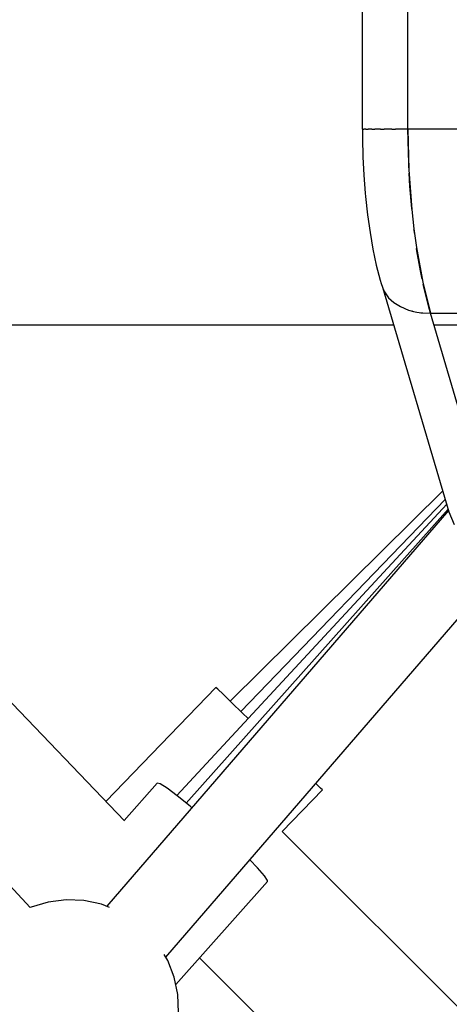
# Model space of a CAD drawing. Units: inches. Extents: x -1426 to 13536, y 632 to 15747.
# Drawn here: x 4613 to 4712, y 7766 to 7993 of the extents above; entities that cross this region are included whole.
import ezdxf

# ---------------------------------------------------------------- set-up
doc = ezdxf.new("R2010")
doc.units = ezdxf.units.IN
doc.header["$MEASUREMENT"] = 0
doc.layers.add('Dimension', color=7, linetype='Continuous')
doc.dimstyles.new('Standard$0', dxfattribs={"dimtxt": 0.18, "dimasz": 0.18, "dimexe": 0.18, "dimexo": 0.0625, "dimgap": 0.09, "dimtad": 0, "dimtih": 1, "dimtoh": 1, "dimdec": 4, "dimzin": 0, "dimdsep": 46, "dimtxsty": 'Standard', "dimcen": 0.09, "dimadec": 0, "dimazin": 0, "dimtfac": 1, "dimtdec": 4, "dimtofl": 0, "dimtmove": 0, "dimatfit": 3, "dimfxl": 1, "dimtolj": 1, "dimtzin": 0, "dimarcsym": 0})

# ---------------------------------------------------------------- blocks, each defined once
blk = doc.blocks.new('*D8')
at = {"layer": 'Defpoints', "color": 0}
for p in [(1894.16, 7992.73, 4120), (10033.86, 7992.73, 4120), (10033.86, 1487.2)]:
    blk.add_point(p, dxfattribs=at)
at = {"layer": 'Dimension', "color": 0, "linetype": 'ByBlock', "lineweight": -2}
for p, q in [((1894.16, 7992.67), (1894.16, 1487.02)), ((10033.86, 7992.67), (10033.86, 1487.02)), ((2094.16, 1487.2), (5488.92, 1487.2)), ((9833.86, 1487.2), (6439.1, 1487.2))]:
    blk.add_line(p, q, dxfattribs=at)
at = {"layer": 'Dimension', "color": 0}
for points in [[(2094.16, 1520.53), (2094.16, 1453.87), (1894.16, 1487.2)], [(9833.86, 1520.53), (9833.86, 1453.87), (10033.86, 1487.2)]]:
    blk.add_solid(points, dxfattribs=at)
at = {"layer": 'Dimension', "color": 0, "insert": (5964.01, 1487.2), "char_height": 300, "attachment_point": 5}
blk.add_mtext('\\A1;8140', dxfattribs=at)
blk = doc.blocks.new('*D9')
at = {"layer": 'Defpoints', "color": 0}
for p in [(4.24, 7992.74, 4120), (11923.84, 7992.74, 4120), (11923.84, 829.09)]:
    blk.add_point(p, dxfattribs=at)
at = {"layer": 'Dimension', "color": 0, "linetype": 'ByBlock', "lineweight": -2}
for p, q in [((4.24, 7992.68), (4.24, 828.91)), ((11923.84, 7992.68), (11923.84, 828.91)), ((204.24, 829.09), (5388.95, 829.09)), ((11723.84, 829.09), (6539.13, 829.09))]:
    blk.add_line(p, q, dxfattribs=at)
at = {"layer": 'Dimension', "color": 0}
for points in [[(204.24, 862.42), (204.24, 795.75), (4.24, 829.09)], [(11723.84, 862.42), (11723.84, 795.75), (11923.84, 829.09)]]:
    blk.add_solid(points, dxfattribs=at)
at = {"layer": 'Dimension', "color": 0, "insert": (5964.04, 829.09), "char_height": 300, "attachment_point": 5}
blk.add_mtext('\\A1;11920', dxfattribs=at)
blk = doc.blocks.new('*D10')
at = {"layer": 'Defpoints', "color": 0}
for p in [(5964.01, 12062.58, 4120), (-971.62, 3922.88), (5964.01, 3922.88, 4120)]:
    blk.add_point(p, dxfattribs=at)
at = {"layer": 'Dimension', "color": 0, "linetype": 'ByBlock', "lineweight": -2}
for p, q in [((5963.95, 12062.58), (-971.8, 12062.58)), ((-971.62, 11862.58), (-971.62, 8142.82)), ((-971.62, 4122.88), (-971.62, 7842.64)), ((5963.95, 3922.88), (-971.8, 3922.88))]:
    blk.add_line(p, q, dxfattribs=at)
at = {"layer": 'Dimension', "color": 0}
for points in [[(-1004.95, 11862.58), (-938.29, 11862.58), (-971.62, 12062.58)], [(-1004.95, 4122.88), (-938.29, 4122.88), (-971.62, 3922.88)]]:
    blk.add_solid(points, dxfattribs=at)
at = {"layer": 'Dimension', "color": 0, "insert": (-971.62, 7992.73), "char_height": 300, "attachment_point": 5}
blk.add_mtext('\\A1;8140', dxfattribs=at)

msp = doc.modelspace()

# ---------------------------------------------------------------- linework, layer by layer
for p, q in [((4692.09, 8017.52, 4120), (4692.09, 7967.94, 4120)), ((4702.61, 7991.95, 4120), (4702.61, 8017.52, 4120)), ((4702.61, 7967.94, 4120), (4702.61, 7991.95, 4120)), ((4692.09, 7967.94, 4120), (4692.11, 7967.94, 4120)), ((4692.11, 7967.94, 4120), (4692.1, 7965.8, 4120)), ((4692.2, 7967.94, 4120), (4692.11, 7967.94, 4120)), ((4692.2, 7967.94, 4120), (4692.21, 7967.94, 4120)), ((4692.21, 7967.94, 4120), (4692.43, 7967.94, 4120)), ((4692.67, 7967.94, 4120), (4692.43, 7967.94, 4120)), ((4692.93, 7967.94, 4120), (4692.67, 7967.94, 4120)), ((4692.93, 7967.94, 4120), (4693.08, 7967.94, 4120)), ((4693.08, 7967.94, 4120), (4693.41, 7967.94, 4120)), ((4693.78, 7967.94, 4120), (4693.41, 7967.94, 4120)), ((4694.31, 7967.94, 4120), (4693.78, 7967.94, 4120)), ((4694.31, 7967.94, 4120), (4694.64, 7967.94, 4120)), ((4694.64, 7967.94, 4120), (4695.01, 7967.94, 4120)), ((4695.4, 7967.94, 4120), (4695.01, 7967.94, 4120)), ((4696.29, 7967.94, 4120), (4695.4, 7967.94, 4120)), ((4696.29, 7967.94, 4120), (4696.83, 7967.94, 4120)), ((4696.83, 7967.94, 4120), (4697.14, 7967.94, 4120)), ((4697.47, 7967.94, 4120), (4697.14, 7967.94, 4120)), ((4698.86, 7967.94, 4120), (4697.47, 7967.94, 4120)), ((4698.86, 7967.94, 4120), (4699.53, 7967.94, 4120)), ((4699.53, 7967.94, 4120), (4699.71, 7967.94, 4120)), ((4699.9, 7967.94, 4120), (4699.71, 7967.94, 4120)), ((4702.61, 7967.94, 4120), (4699.9, 7967.94, 4120)), ((4702.63, 7965.29, 4120), (4702.61, 7967.94, 4120)), ((4702.61, 7967.94, 4120), (4702.83, 7958.55, 4120)), ((4750.38, 7967.94, 4120), (4702.61, 7967.94, 4120)), ((4692.1, 7965.8, 4120), (4692.22, 7961.54, 4120)), ((4702.77, 7960, 4120), (4702.63, 7965.29, 4120)), ((4692.22, 7961.54, 4120), (4692.44, 7957.33, 4120)), ((4702.82, 7959.03, 4120), (4702.77, 7960, 4120)), ((4702.83, 7958.55, 4120), (4703.48, 7949.4, 4120)), ((4692.44, 7957.33, 4120), (4692.77, 7953.21, 4120)), ((4703.04, 7954.77, 4120), (4702.89, 7957.78, 4120)), ((4703.46, 7949.65, 4120), (4703.04, 7954.77, 4120)), ((4692.77, 7953.21, 4120), (4692.84, 7952.43, 4120)), ((4692.84, 7952.43, 4120), (4693.3, 7948.2, 4120)), ((4703.47, 7949.49, 4120), (4703.46, 7949.65, 4120)), ((4703.48, 7949.4, 4120), (4703.96, 7944.98, 4120)), ((4693.3, 7948.2, 4120), (4693.88, 7944.13, 4120)), ((4703.96, 7944.98, 4120), (4704.55, 7940.7, 4120)), ((4704, 7944.67, 4120), (4703.98, 7944.82, 4120)), ((4704.15, 7943.63, 4120), (4704, 7944.67, 4120)), ((4693.88, 7944.13, 4120), (4694.55, 7940.25, 4120)), ((4694.55, 7940.25, 4120), (4695.32, 7936.59, 4120)), ((4704.55, 7940.7, 4120), (4706, 7932.67, 4120)), ((4704.67, 7939.88, 4120), (4704.59, 7940.43, 4120)), ((4705.47, 7935.3, 4120), (4704.67, 7939.88, 4120)), ((4695.32, 7936.59, 4120), (4696.19, 7933.17, 4120)), ((4705.87, 7933.36, 4120), (4705.47, 7935.3, 4120)), ((4696.19, 7933.17, 4120), (4696.43, 7932.37, 4120)), ((4696.43, 7932.37, 4120), (4697.05, 7930.65, 4120)), ((4696.74, 7931.51, 4120), (4712.04, 7879.78, 4120)), ((4706, 7932.67, 4120), (4707.81, 7925.51, 4120)), ((4706.38, 7930.98, 4120), (4706.12, 7932.18, 4120)), ((4707.4, 7926.94, 4120), (4706.38, 7930.98, 4120)), ((4697.05, 7930.65, 4120), (4698.13, 7929.1, 4120)), ((4697.51, 7929.89, 4120), (4697.41, 7930.13, 4120)), ((4697.72, 7929.68, 4120), (4697.51, 7929.89, 4120)), ((4698.13, 7929.1, 4120), (4699.35, 7927.98, 4120)), ((4699.35, 7927.98, 4120), (4700.85, 7927.04, 4120)), ((4699.98, 7927.54, 4120), (4699.85, 7927.67, 4120)), ((4700.2, 7927.45, 4120), (4699.98, 7927.54, 4120)), ((4700.85, 7927.04, 4120), (4702.73, 7926.27, 4120)), ((4702.73, 7926.27, 4120), (4703.91, 7925.94, 4120)), ((4707.81, 7925.51, 4120), (4707.4, 7926.94, 4120)), ((4703.53, 7926.03, 4120), (4703.45, 7926.07, 4120)), ((4703.61, 7926.02, 4120), (4703.53, 7926.03, 4120)), ((4703.91, 7925.94, 4120), (4704.68, 7925.78, 4120)), ((4704.68, 7925.78, 4120), (4705.2, 7925.7, 4120)), ((4705.2, 7925.7, 4120), (4705.56, 7925.65, 4120)), ((4705.56, 7925.65, 4120), (4705.82, 7925.62, 4120)), ((4705.82, 7925.62, 4120), (4706.01, 7925.6, 4120)), ((4706.01, 7925.6, 4120), (4707.81, 7925.51, 4120)), ((4714.49, 7902.93, 4120), (4707.81, 7925.51, 4120)), ((4707.81, 7925.51, 4120), (4755.57, 7925.51, 4120)), ((4615.68, 7788.63, 4120), (4490.63, 7922.88, 4120)), ((4611.23, 7922.88, 4120), (4699.29, 7922.88, 4120)), ((4708.59, 7922.88, 4120), (4756.35, 7922.88, 4120)), ((4710.61, 7884.61, 4120), (4661.68, 7836.18, 4120)), ((4711.52, 7881.52, 4120), (4649.39, 7814.44, 4120)), ((4711.2, 7882.62, 4120), (4664.17, 7833.78, 4120)), ((4711.94, 7880.12, 4120), (4633.26, 7788.92, 4120)), ((4711.85, 7880.43, 4120), (4651.56, 7812.71, 4120)), ((4712.04, 7879.78, 4120), (4713.2, 7876.83, 4120)), ((4637.33, 7808.61, 4120), (4580.89, 7867.63, 4120)), ((4646.86, 7777.2, 4120), (4720.46, 7862.51, 4120)), ((4658.41, 7839.33, 4120), (4633.1, 7813.04, 4120)), ((4658.83, 7838.93, 4120), (4658.41, 7839.33, 4120)), ((4660.05, 7837.75, 4120), (4658.83, 7838.93, 4120)), ((4662, 7835.88, 4120), (4660.05, 7837.75, 4120)), ((4664.53, 7833.43, 4120), (4662, 7835.88, 4120)), ((4665.83, 7832.19, 4120), (4664.53, 7833.43, 4120)), ((4644.9, 7817.28, 4120), (4637.25, 7808.69, 4120)), ((4645.58, 7817.11, 4120), (4644.9, 7817.28, 4120)), ((4647.16, 7816.11, 4120), (4645.58, 7817.11, 4120)), ((4649.51, 7814.35, 4120), (4647.16, 7816.11, 4120)), ((4673.66, 7806.15, 4120), (4682.9, 7815.75, 4120)), ((4682.48, 7816.15, 4120), (4681.38, 7817.21, 4120)), ((4682.9, 7815.75, 4120), (4682.48, 7816.15, 4120)), ((4652.47, 7811.98, 4120), (4649.51, 7814.35, 4120)), ((4652.86, 7811.64, 4120), (4652.47, 7811.98, 4120)), ((4732.58, 7747.24, 4120), (4673.66, 7806.15, 4120)), ((4667.95, 7797.78, 4120), (4666.17, 7799.59, 4120)), ((4669.56, 7795.97, 4120), (4667.95, 7797.78, 4120)), ((4649.16, 7770.94, 4120), (4670.29, 7794.67, 4120)), ((4670.28, 7794.9, 4120), (4669.56, 7795.97, 4120)), ((4670.29, 7794.67, 4120), (4670.28, 7794.9, 4120)), ((4623.9, 7790.41, 4120), (4619.81, 7789.9, 4120)), ((4628.01, 7790.24, 4120), (4623.9, 7790.41, 4120)), ((4632.03, 7789.39, 4120), (4628.01, 7790.24, 4120)), ((4615.87, 7788.72, 4120), (4615.65, 7788.62, 4120)), ((4619.81, 7789.9, 4120), (4615.87, 7788.72, 4120)), ((4633.87, 7788.68, 4120), (4632.03, 7789.39, 4120)), ((4647.31, 7776.46, 4120), (4646.5, 7777.82, 4120)), ((4654.64, 7777.09, 4120), (4708.54, 7723.2, 4120)), ((4648.8, 7772.62, 4120), (4647.31, 7776.46, 4120)), ((4649.65, 7768.6, 4120), (4648.8, 7772.62, 4120)), ((4649.82, 7764.48, 4120), (4649.65, 7768.6, 4120))]:
    msp.add_line(p, q)

# ---------------------------------------------------------------- dimensions: what is measured, and where the dimension line sits
at = {"layer": 'Dimension'}
dim = msp.add_linear_dim(base=(-971.62, 3922.88), p1=(5964.01, 12062.58, 4120), p2=(5964.01, 3922.88, 4120), angle=90, dimstyle='Standard$0', override={"dimtxt": 300, "dimasz": 200, "dimdec": 0, "dimarcsym": 1}, dxfattribs=at)
dim.commit()
dim.dimension.update_dxf_attribs({"geometry": '*D10', "text_midpoint": (-971.62, 7992.73)})
for base, p1, p2, picture, middle in [((11923.84, 829.09), (4.24, 7992.74, 4120), (11923.84, 7992.74, 4120), '*D9', (5964.04, 829.09)), ((10033.86, 1487.2), (1894.16, 7992.73, 4120), (10033.86, 7992.73, 4120), '*D8', (5964.01, 1487.2))]:
    dim = msp.add_linear_dim(base=base, p1=p1, p2=p2, dimstyle='Standard$0', override={"dimtxt": 300, "dimasz": 200, "dimdec": 0, "dimarcsym": 1}, dxfattribs=at)
    dim.commit()
    dim.dimension.update_dxf_attribs({"geometry": picture, "text_midpoint": middle})

doc.saveas('drawing.dxf')
